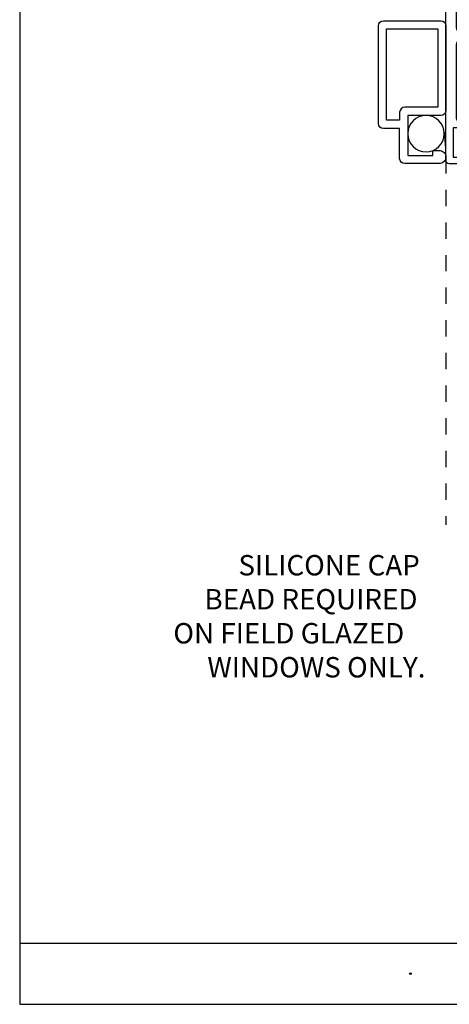
# Model space of a CAD drawing. Units: inches. Extents: x 0.5 to 8, y 0.3 to 10.6.
# Drawn here: x 0.5 to 3.1, y 0.3 to 6.3 of the extents above; entities that cross this region are included whole.
import ezdxf

# ---------------------------------------------------------------- set-up
doc = ezdxf.new("R2010")
doc.units = ezdxf.units.IN
doc.header["$MEASUREMENT"] = 0
doc.linetypes.add('AI-Linetype-3', pattern=[0.015, 0.01, -0.005])
doc.linetypes.add('AI-Linetype-4', pattern=[0.015, 0.01, -0.005])
for name, color, linetype in [('OBJ', 7, 'Continuous'), ('SCREEN', 7, 'Continuous'), ('TEXT', 7, 'Continuous')]:
    doc.layers.add(name, color=color, linetype=linetype)

# ---------------------------------------------------------------- blocks, each defined once
blk = doc.blocks.new('block 15')
at = {"layer": 'OBJ', "color": 4, "lineweight": 25, "true_color": 0x00ffff}
blk.add_open_spline([(3.565, 6.2793), (3.5622, 6.2793), (3.5594, 6.2799), (3.5568, 6.281), (3.5467, 6.2855), (3.5422, 6.2973), (3.5467, 6.3074), (3.5695, 6.3587), (3.5575, 6.4188), (3.5168, 6.4574), (3.5068, 6.4669), (3.491, 6.4665), (3.4815, 6.4565), (3.472, 6.4465), (3.4724, 6.4306), (3.4824, 6.4211), (3.4835, 6.4201), (3.4845, 6.4191), (3.4855, 6.4181), (3.5168, 6.385), (3.5155, 6.3328), (3.4824, 6.3014), (3.4494, 6.2701), (3.3972, 6.2714), (3.3658, 6.3045), (3.3344, 6.3375), (3.3358, 6.3898), (3.3688, 6.4211), (3.3789, 6.4306), (3.3793, 6.4465), (3.3698, 6.4565), (3.3603, 6.4665), (3.3444, 6.4669), (3.3344, 6.4574), (3.2937, 6.4188), (3.2818, 6.3587), (3.3046, 6.3074), (3.3057, 6.3049), (3.3063, 6.3021), (3.3063, 6.2993), (3.3063, 6.2882), (3.2974, 6.2793), (3.2863, 6.2793), (3.2863, 6.2793), (3.1956, 6.2793), (3.1956, 6.2793), (3.1846, 6.2793), (3.1756, 6.2882), (3.1756, 6.2993), (3.1756, 6.2993), (3.1756, 6.9348), (3.1756, 6.9348), (3.1711, 6.9401), (3.1677, 6.9462), (3.1657, 6.9529), (3.1578, 6.9794), (3.1728, 7.0072), (3.1993, 7.0152), (3.1993, 7.0152), (3.1665, 7.2008), (3.1665, 7.2008), (3.1649, 7.2103), (3.1566, 7.2173), (3.1469, 7.2173), (3.1469, 7.2173), (3.1336, 7.2173), (3.1336, 7.2173), (3.1226, 7.2173), (3.1136, 7.2083), (3.1136, 7.1973), (3.1136, 7.1973), (3.1136, 5.4873), (3.1136, 5.4873), (3.1136, 5.4762), (3.1226, 5.4673), (3.1336, 5.4673), (3.1336, 5.4673), (3.2186, 5.4673), (3.2186, 5.4673), (3.2297, 5.4673), (3.2386, 5.4762), (3.2386, 5.4873), (3.2386, 5.4873), (3.2386, 5.5373), (3.2386, 5.5373), (3.2386, 5.5456), (3.2319, 5.5523), (3.2236, 5.5523), (3.2153, 5.5523), (3.2086, 5.5456), (3.2086, 5.5373), (3.2086, 5.5373), (3.2086, 5.5073), (3.2086, 5.5073), (3.2086, 5.5073), (3.1586, 5.5073), (3.1586, 5.5073), (3.1586, 5.5073), (3.1586, 5.6873), (3.1586, 5.6873), (3.1586, 5.6873), (3.2086, 5.6873), (3.2086, 5.6873), (3.2086, 5.6873), (3.2086, 5.6573), (3.2086, 5.6573), (3.2086, 5.649), (3.2153, 5.6423), (3.2236, 5.6423), (3.2319, 5.6423), (3.2386, 5.649), (3.2386, 5.6573), (3.2386, 5.6573), (3.2386, 5.7073), (3.2386, 5.7073), (3.2386, 5.7183), (3.2297, 5.7273), (3.2186, 5.7273), (3.2186, 5.7273), (3.1956, 5.7273), (3.1956, 5.7273), (3.1846, 5.7273), (3.1756, 5.7362), (3.1756, 5.7473), (3.1756, 5.7473), (3.1756, 6.1973), (3.1756, 6.1973), (3.1756, 6.2083), (3.1846, 6.2173), (3.1956, 6.2173), (3.1956, 6.2173), (3.9816, 6.2173), (3.9816, 6.2173), (3.9941, 6.2176), (4.0039, 6.2279), (4.0036, 6.2403), (4.0034, 6.2523), (3.9937, 6.262), (3.9816, 6.2623), (3.9816, 6.2623), (3.9256, 6.2623), (3.9256, 6.2623), (3.9256, 6.2623), (3.9256, 6.3223), (3.9256, 6.3223), (3.9256, 6.3333), (3.9346, 6.3423), (3.9456, 6.3423), (3.9456, 6.3423), (4.1136, 6.3423), (4.1136, 6.3423), (4.1136, 6.3423), (4.1136, 6.4243), (4.1136, 6.4243), (4.1136, 6.4353), (4.1047, 6.4443), (4.0936, 6.4443), (4.0826, 6.4443), (4.0736, 6.4353), (4.0736, 6.4243), (4.0736, 6.4132), (4.0647, 6.4043), (4.0536, 6.4043), (4.0536, 6.4043), (4.0086, 6.4043), (4.0086, 6.4043), (3.9976, 6.4043), (3.9886, 6.4132), (3.9886, 6.4243), (3.9886, 6.4243), (3.9886, 6.6643), (3.9886, 6.6643), (3.9886, 6.6753), (3.9976, 6.6843), (4.0086, 6.6843), (4.0086, 6.6843), (4.0536, 6.6843), (4.0536, 6.6843), (4.0647, 6.6843), (4.0736, 6.6753), (4.0736, 6.6643), (4.0736, 6.6532), (4.0826, 6.6443), (4.0936, 6.6443), (4.1047, 6.6443), (4.1136, 6.6532), (4.1136, 6.6643), (4.1136, 6.6643), (4.1136, 6.6723), (4.1136, 6.6723), (4.1136, 6.7065), (4.0859, 6.7343), (4.0516, 6.7343), (4.0516, 6.7343), (4.0006, 6.7343), (4.0006, 6.7343), (3.9664, 6.7343), (3.9386, 6.7065), (3.9386, 6.6723), (3.9386, 6.6723), (3.9386, 6.4218), (3.9386, 6.4218), (3.9381, 6.4139), (3.933, 6.407), (3.9256, 6.4043), (3.8914, 6.4043), (3.8636, 6.3765), (3.8636, 6.3423), (3.8636, 6.3423), (3.8636, 6.2993), (3.8636, 6.2993), (3.8636, 6.2882), (3.8547, 6.2793), (3.8436, 6.2793), (3.8436, 6.2793), (3.565, 6.2793), (3.565, 6.2793)], degree=3, knots=[0, 0, 0, 0, 1, 1, 1, 2, 2, 2, 3, 3, 3, 4, 4, 4, 5, 5, 5, 6, 6, 6, 7, 7, 7, 8, 8, 8, 9, 9, 9, 10, 10, 10, 11, 11, 11, 12, 12, 12, 13, 13, 13, 14, 14, 14, 15, 15, 15, 16, 16, 16, 17, 17, 17, 18, 18, 18, 19, 19, 19, 20, 20, 20, 21, 21, 21, 22, 22, 22, 23, 23, 23, 24, 24, 24, 25, 25, 25, 26, 26, 26, 27, 27, 27, 28, 28, 28, 29, 29, 29, 30, 30, 30, 31, 31, 31, 32, 32, 32, 33, 33, 33, 34, 34, 34, 35, 35, 35, 36, 36, 36, 37, 37, 37, 38, 38, 38, 39, 39, 39, 40, 40, 40, 41, 41, 41, 42, 42, 42, 43, 43, 43, 44, 44, 44, 45, 45, 45, 46, 46, 46, 47, 47, 47, 48, 48, 48, 49, 49, 49, 50, 50, 50, 51, 51, 51, 52, 52, 52, 53, 53, 53, 54, 54, 54, 55, 55, 55, 56, 56, 56, 57, 57, 57, 58, 58, 58, 59, 59, 59, 60, 60, 60, 61, 61, 61, 62, 62, 62, 63, 63, 63, 64, 64, 64, 65, 65, 65, 66, 66, 66, 67, 67, 67, 68, 68, 68, 69, 69, 69, 70, 70, 70, 71, 71, 71, 72, 72, 72, 72], dxfattribs=at)
blk = doc.blocks.new('block 47')
at = {"layer": 'OBJ', "color": 4, "lineweight": 25, "true_color": 0x00ffff}
blk.add_open_spline([(3.0771, 5.5483), (3.0771, 5.5483), (3.0336, 5.5483), (3.0336, 5.5483), (3.0336, 5.5483), (3.0336, 5.5183), (3.0336, 5.5183), (3.0336, 5.5183), (2.8796, 5.5183), (2.8796, 5.5183), (2.8796, 5.5183), (2.8796, 5.7633), (2.8796, 5.7633), (2.8796, 5.7633), (3.0826, 5.7633), (3.0826, 5.7633), (3.0998, 5.7633), (3.1136, 5.7772), (3.1136, 5.7943), (3.1136, 5.7943), (3.1136, 6.3123), (3.1136, 6.3123), (3.1136, 6.3294), (3.0998, 6.3433), (3.0826, 6.3433), (3.0826, 6.3433), (2.7306, 6.3433), (2.7306, 6.3433), (2.7135, 6.3433), (2.6996, 6.3294), (2.6996, 6.3123), (2.6996, 6.3123), (2.6996, 5.7143), (2.6996, 5.7143), (2.6996, 5.6972), (2.7135, 5.6833), (2.7306, 5.6833), (2.7306, 5.6833), (2.8296, 5.6833), (2.8296, 5.6833), (2.8296, 5.6833), (2.8296, 5.4993), (2.8296, 5.4993), (2.8296, 5.4822), (2.8435, 5.4683), (2.8606, 5.4683), (2.8606, 5.4683), (3.0771, 5.4683), (3.0771, 5.4683), (3.0992, 5.4703), (3.1155, 5.4899), (3.1135, 5.5119), (3.1117, 5.5312), (3.0964, 5.5465), (3.0771, 5.5483)], degree=3, knots=[0, 0, 0, 0, 1, 1, 1, 2, 2, 2, 3, 3, 3, 4, 4, 4, 5, 5, 5, 6, 6, 6, 7, 7, 7, 8, 8, 8, 9, 9, 9, 10, 10, 10, 11, 11, 11, 12, 12, 12, 13, 13, 13, 14, 14, 14, 15, 15, 15, 16, 16, 16, 17, 17, 17, 18, 18, 18, 18], dxfattribs=at)
blk = doc.blocks.new('block 48')
at = {"layer": 'OBJ', "color": 4, "lineweight": 25, "true_color": 0x00ffff}
blk.add_open_spline([(2.8296, 5.7823), (2.8296, 5.7994), (2.8435, 5.8133), (2.8606, 5.8133), (2.8606, 5.8133), (3.0636, 5.8133), (3.0636, 5.8133), (3.0636, 5.8133), (3.0636, 6.2933), (3.0636, 6.2933), (3.0636, 6.2933), (2.7496, 6.2933), (2.7496, 6.2933), (2.7496, 6.2933), (2.7496, 5.7333), (2.7496, 5.7333), (2.7496, 5.7333), (2.8296, 5.7333), (2.8296, 5.7333), (2.8296, 5.7333), (2.8296, 5.7823), (2.8296, 5.7823)], degree=3, knots=[0, 0, 0, 0, 1, 1, 1, 2, 2, 2, 3, 3, 3, 4, 4, 4, 5, 5, 5, 6, 6, 6, 7, 7, 7, 7], dxfattribs=at)
blk = doc.blocks.new('block 59')
at = {"layer": 'TEXT', "color": 3, "lineweight": 25, "true_color": 0x00ff00}
blk.add_open_spline([(2.8909, 0.5063), (2.8909, 0.5035), (2.8931, 0.5013), (2.8959, 0.5013), (2.8987, 0.5013), (2.9009, 0.5035), (2.9009, 0.5063), (2.9009, 0.5091), (2.8987, 0.5113), (2.8959, 0.5113), (2.8931, 0.5113), (2.8909, 0.5091), (2.8909, 0.5063)], degree=3, knots=[0, 0, 0, 0, 1, 1, 1, 2, 2, 2, 3, 3, 3, 4, 4, 4, 4], dxfattribs=at)
blk = doc.blocks.new('block 69')
at = {"color": 7, "lineweight": 25, "true_color": 0xffffff}
blk.add_lwpolyline([(0.5011, 0.6932), (7.9761, 0.6932)], dxfattribs=at)
blk = doc.blocks.new('block 70')
at = {"color": 7, "lineweight": 25, "true_color": 0xffffff}
blk.add_lwpolyline([(0.5011, 0.3182), (7.9761, 0.3182)], dxfattribs=at)
blk = doc.blocks.new('block 71')
at = {"color": 7, "lineweight": 25, "true_color": 0xffffff}
blk.add_lwpolyline([(0.5011, 9.6307), (0.5011, 0.3182)], dxfattribs=at)
blk = doc.blocks.new('block 309')
at = {"color": 3, "true_color": 0x00ff00, "char_height": 0.125, "attachment_point": 7}
for s, insert in [('\\fMyriad Pro|b0|i0|c0|p34;\\W1;SILICONE CAP', (1.8416, 2.9454)), ('\\fMyriad Pro|b0|i0|c0|p34;\\W1;BEAD REQUIRED', (1.6333, 2.7371)), ('\\fMyriad Pro|b0|i0|c0|p34;\\W1;ON FIELD GLAZED', (1.4428, 2.5287)), ('\\fMyriad Pro|b0|i0|c0|p34;\\W1;WINDOWS ONLY.', (1.6511, 2.3204))]:
    blk.add_mtext(s, dxfattribs=dict(at, insert=insert))
blk = doc.blocks.new('block 464')
at = {"layer": 'SCREEN', "color": 1, "lineweight": 25, "true_color": 0xff0000}
blk.add_open_spline([(2.8796, 5.6516), (2.8796, 5.7133), (2.9296, 5.7633), (2.9913, 5.7633), (3.053, 5.7633), (3.103, 5.7133), (3.103, 5.6516), (3.103, 5.5899), (3.053, 5.5399), (2.9913, 5.5399), (2.9296, 5.5399), (2.8796, 5.5899), (2.8796, 5.6516), (2.8796, 5.6516), (2.8796, 5.6516), (2.8796, 5.6516)], degree=3, knots=[0, 0, 0, 0, 1, 1, 1, 2, 2, 2, 3, 3, 3, 4, 4, 4, 5, 5, 5, 5], dxfattribs=at)
blk = doc.blocks.new('block 465')
at = {"layer": 'SCREEN', "color": 1, "linetype": 'AI-Linetype-3', "lineweight": 25, "true_color": 0xff0000}
blk.add_lwpolyline([(3.1136, 5.5083), (3.1136, 3.2556)], dxfattribs=at)
blk = doc.blocks.new('block 466')
at = {"layer": 'SCREEN', "color": 1, "linetype": 'AI-Linetype-4', "lineweight": 25, "true_color": 0xff0000}
blk.add_lwpolyline([(3.1027, 5.6598), (3.1135, 5.5112)], dxfattribs=at)

msp = doc.modelspace()

# ---------------------------------------------------------------- block references
for name in ['block 71', 'block 309', 'block 69', 'block 70']:
    msp.add_blockref(name, (0, 0))
at = {"layer": 'OBJ'}
for name in ['block 15', 'block 47', 'block 48']:
    msp.add_blockref(name, (0, 0), dxfattribs=at)
at = {"layer": 'SCREEN'}
for name in ['block 464', 'block 466', 'block 465']:
    msp.add_blockref(name, (0, 0), dxfattribs=at)
at = {"layer": 'TEXT'}
msp.add_blockref('block 59', (0, 0), dxfattribs=at)

doc.saveas('drawing.dxf')
